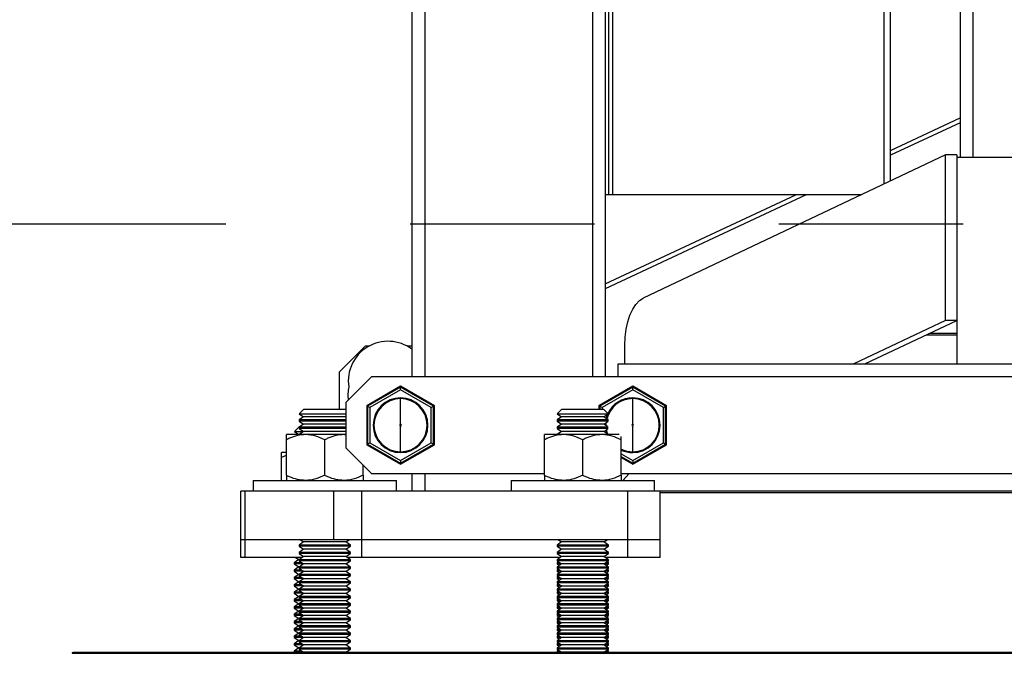
# Model space of a CAD drawing. Extents: x 6 to 425, y 6 to 273.
# Drawn here: x 22 to 28, y 152 to 156 of the extents above; entities that cross this region are included whole.
import ezdxf

# ---------------------------------------------------------------- set-up
doc = ezdxf.new("R2010")
doc.units = 0
doc.linetypes.add('SLD-PHANTOM', pattern=[12.7, 6.35, -1.27, 1.27, -1.27, 1.27, -1.27])
doc.linetypes.add('SLD-SOLID', pattern=[0])
doc.layers.get('0').update_dxf_attribs({"linetype": 'CONTINUOUS'})

msp = doc.modelspace()

# ---------------------------------------------------------------- linework, layer by layer
at = {"color": 7, "linetype": 'SLD-SOLID'}
for p, q in [((25.5326, 198.4208), (25.5326, 153.5763)), ((24.2881, 198.1528), (24.2881, 153.5763)), ((24.377, 198.1497), (24.377, 153.5763)), ((25.6215, 197.843), (25.6215, 153.5763)), ((28.0659, 197.843), (28.0659, 155.0874)), ((28.1548, 197.843), (28.1548, 155.0874)), ((25.644, 157.6541), (25.644, 154.8319)), ((27.5434, 154.906), (27.5434, 156.4528)), ((27.5875, 154.9269), (27.5875, 156.4362)), ((25.6709, 156.1741), (25.6709, 154.8319)), ((27.5875, 155.1374), (28.0659, 155.3612)), ((28.0659, 155.3277), (27.5875, 155.1039)), ((27.9664, 155.1065), (25.8827, 154.1191)), ((27.9664, 153.9652), (27.9664, 155.1065)), ((28.0437, 155.1065), (27.9664, 155.1065)), ((28.0437, 155.1065), (28.0437, 155.0874)), ((28.0437, 155.0874), (28.0437, 153.6652)), ((29.4881, 155.0874), (28.0437, 155.0874)), ((25.644, 154.8319), (25.6215, 154.8319)), ((27.0061, 154.8319), (25.6215, 154.184)), ((25.6215, 154.2175), (26.9345, 154.8319)), ((25.6709, 154.8319), (25.644, 154.8319)), ((27.3869, 154.8319), (25.6709, 154.8319)), ((27.9664, 153.9652), (27.3333, 153.6652)), ((27.4105, 153.6652), (28.0437, 153.9652)), ((28.0437, 153.9652), (27.9664, 153.9652)), ((27.8356, 153.8666), (28.0437, 153.8666)), ((28.0437, 153.8763), (27.8561, 153.8763)), ((23.9659, 153.7874), (23.7881, 153.6096)), ((23.9916, 153.7874), (23.9659, 153.7874)), ((24.2881, 153.7874), (24.2567, 153.7874)), ((25.7553, 153.6652), (25.7553, 153.7946)), ((23.7881, 153.6096), (23.7881, 153.3519)), ((25.7103, 153.6652), (31.8215, 153.6652)), ((25.7103, 153.5763), (25.7103, 153.6652)), ((24.0103, 153.5763), (23.8326, 153.3985)), ((33.5215, 153.5763), (24.0103, 153.5763)), ((24.2103, 153.5124), (23.977, 153.3777)), ((24.2103, 153.5049), (23.9835, 153.3739)), ((24.2103, 153.4867), (23.9992, 153.3649)), ((24.2103, 153.5049), (24.2103, 153.5124)), ((24.4437, 153.3777), (24.2103, 153.5124)), ((24.2103, 153.4867), (24.2103, 153.5049)), ((24.4372, 153.3739), (24.2103, 153.5049)), ((24.4215, 153.3649), (24.2103, 153.4867)), ((25.8103, 153.5124), (25.577, 153.3777)), ((25.8103, 153.5049), (25.5835, 153.3739)), ((25.8103, 153.4867), (25.5992, 153.3649)), ((25.8103, 153.5049), (25.8103, 153.5124)), ((26.0437, 153.3777), (25.8103, 153.5124)), ((25.8103, 153.4867), (25.8103, 153.5049)), ((26.0372, 153.3739), (25.8103, 153.5049)), ((26.0215, 153.3649), (25.8103, 153.4867)), ((24.2103, 153.4262), (24.2103, 153.4319)), ((24.2103, 153.2485), (24.2103, 153.4262)), ((25.8103, 153.4262), (25.8103, 153.4319)), ((25.8103, 153.2485), (25.8103, 153.4262)), ((23.5423, 153.3519), (23.5124, 153.322)), ((23.8326, 153.3519), (23.5423, 153.3519)), ((23.8326, 153.3985), (23.8326, 153.0874)), ((23.9835, 153.3739), (23.977, 153.3777)), ((23.977, 153.3777), (23.977, 153.1083)), ((23.9835, 153.3739), (23.9835, 153.112)), ((23.9992, 153.3649), (23.9835, 153.3739)), ((23.9992, 153.3649), (23.9992, 153.1211)), ((24.4215, 153.3649), (24.4372, 153.3739)), ((24.4215, 153.1211), (24.4215, 153.3649)), ((24.4372, 153.3739), (24.4437, 153.3777)), ((24.4372, 153.112), (24.4372, 153.3739)), ((24.4437, 153.1083), (24.4437, 153.3777)), ((25.32, 153.3519), (25.2902, 153.322)), ((25.6117, 153.3519), (25.32, 153.3519)), ((25.5835, 153.3739), (25.577, 153.3777)), ((25.577, 153.3777), (25.577, 153.3519)), ((25.5992, 153.3649), (25.5835, 153.3739)), ((25.5835, 153.3739), (25.5835, 153.3519)), ((25.5992, 153.3649), (25.5992, 153.3519)), ((25.6416, 153.322), (25.6117, 153.3519)), ((26.0215, 153.3649), (26.0372, 153.3739)), ((26.0215, 153.1211), (26.0215, 153.3649)), ((26.0372, 153.3739), (26.0437, 153.3777)), ((26.0372, 153.112), (26.0372, 153.3739)), ((26.0437, 153.1083), (26.0437, 153.3777)), ((23.5423, 153.3011), (23.5117, 153.2797)), ((23.5117, 153.2797), (23.5117, 153.2718)), ((23.6638, 153.2797), (23.5117, 153.2797)), ((23.5117, 153.2718), (23.5423, 153.2504)), ((23.6638, 153.2718), (23.5117, 153.2718)), ((23.5124, 153.322), (23.5423, 153.3011)), ((23.5124, 153.322), (23.8326, 153.322)), ((23.668, 153.3011), (23.5423, 153.3011)), ((23.8326, 153.2797), (23.6638, 153.2797)), ((23.8326, 153.2718), (23.6638, 153.2718)), ((23.8326, 153.3011), (23.668, 153.3011)), ((25.32, 153.3011), (25.2895, 153.2797)), ((25.2895, 153.2797), (25.2895, 153.2718)), ((25.4416, 153.2797), (25.2895, 153.2797)), ((25.2895, 153.2718), (25.32, 153.2504)), ((25.4416, 153.2718), (25.2895, 153.2718)), ((25.2902, 153.322), (25.32, 153.3011)), ((25.2902, 153.322), (25.6416, 153.322)), ((25.4458, 153.3011), (25.32, 153.3011)), ((25.6423, 153.2797), (25.4416, 153.2797)), ((25.6423, 153.2718), (25.4416, 153.2718)), ((25.6117, 153.3011), (25.4458, 153.3011)), ((25.6117, 153.3011), (25.6416, 153.322)), ((25.6402, 153.2812), (25.6117, 153.3011)), ((23.5089, 153.2296), (23.4791, 153.1998)), ((23.5126, 153.2296), (23.5089, 153.2296)), ((23.5423, 153.2504), (23.5117, 153.229)), ((23.5117, 153.229), (23.5117, 153.221)), ((23.6638, 153.229), (23.5117, 153.229)), ((23.5117, 153.221), (23.5423, 153.1997)), ((23.6638, 153.221), (23.5117, 153.221)), ((23.668, 153.2504), (23.5423, 153.2504)), ((23.8326, 153.229), (23.6638, 153.229)), ((23.8326, 153.221), (23.6638, 153.221)), ((23.8326, 153.2504), (23.668, 153.2504)), ((24.2103, 153.0597), (24.2103, 153.2374)), ((25.32, 153.2504), (25.2895, 153.229)), ((25.2895, 153.229), (25.2895, 153.221)), ((25.4416, 153.229), (25.2895, 153.229)), ((25.2895, 153.221), (25.32, 153.1997)), ((25.4416, 153.221), (25.2895, 153.221)), ((25.4458, 153.2504), (25.32, 153.2504)), ((25.6417, 153.229), (25.4416, 153.229)), ((25.6419, 153.221), (25.4416, 153.221)), ((25.6117, 153.2504), (25.4458, 153.2504)), ((25.6117, 153.2504), (25.6378, 153.2687)), ((25.6362, 153.2333), (25.6117, 153.2504)), ((25.6117, 153.1997), (25.6377, 153.2179)), ((25.622, 153.2576), (25.6215, 153.2436)), ((25.6246, 153.2087), (25.63, 153.1869)), ((25.6271, 153.2396), (25.6281, 153.2618)), ((25.8103, 153.0597), (25.8103, 153.2374)), ((23.5558, 153.178), (23.4234, 153.178)), ((23.4234, 152.8978), (23.4234, 153.1427)), ((23.4791, 153.1998), (23.5089, 153.1789)), ((23.4791, 153.1998), (23.5421, 153.1998)), ((23.5089, 153.1789), (23.5077, 153.178)), ((23.5126, 153.1789), (23.5089, 153.1789)), ((23.5423, 153.1997), (23.5117, 153.1783)), ((23.5117, 153.1783), (23.5117, 153.178)), ((23.6638, 153.1783), (23.5117, 153.1783)), ((23.668, 153.1997), (23.5423, 153.1997)), ((23.8205, 153.178), (23.5558, 153.178)), ((23.8326, 153.1783), (23.6638, 153.1783)), ((23.8326, 153.1997), (23.668, 153.1997)), ((23.6881, 152.8978), (23.6881, 153.1427)), ((23.8326, 153.178), (23.8205, 153.178)), ((25.3335, 153.178), (25.2012, 153.178)), ((25.2012, 152.8978), (25.2012, 153.1427)), ((25.32, 153.1997), (25.2895, 153.1783)), ((25.2895, 153.1783), (25.2895, 153.178)), ((25.4416, 153.1783), (25.2895, 153.1783)), ((25.4458, 153.1997), (25.32, 153.1997)), ((25.5983, 153.178), (25.3335, 153.178)), ((25.6423, 153.1783), (25.4416, 153.1783)), ((25.6117, 153.1997), (25.4458, 153.1997)), ((25.4659, 152.8978), (25.4659, 153.1427)), ((25.7166, 153.178), (25.5983, 153.178)), ((25.6423, 153.1783), (25.6117, 153.1997)), ((25.6423, 153.178), (25.6423, 153.1783)), ((25.7306, 152.8978), (25.7306, 153.1427)), ((23.8326, 153.0874), (24.0103, 152.9096)), ((23.977, 153.1083), (23.9835, 153.112)), ((23.977, 153.1083), (24.2103, 152.9735)), ((23.9835, 153.112), (23.9992, 153.1211)), ((23.9835, 153.112), (24.2103, 152.9811)), ((23.9992, 153.1211), (24.2103, 152.9992)), ((24.2103, 152.9992), (24.4215, 153.1211)), ((24.2103, 152.9811), (24.4372, 153.112)), ((24.2103, 152.9735), (24.4437, 153.1083)), ((24.4215, 153.1211), (24.4372, 153.112)), ((24.4372, 153.112), (24.4437, 153.1083)), ((25.8103, 152.9992), (26.0215, 153.1211)), ((25.8103, 152.9811), (26.0372, 153.112)), ((25.8103, 152.9735), (26.0437, 153.1083)), ((26.0215, 153.1211), (26.0372, 153.112)), ((26.0372, 153.112), (26.0437, 153.1083)), ((23.4234, 153.0558), (23.3901, 153.0558)), ((23.3901, 152.863), (23.3901, 153.0205)), ((24.2103, 153.0541), (24.2103, 153.0597)), ((24.2103, 152.9992), (24.2103, 152.9811)), ((25.7306, 153.0452), (25.8103, 152.9992)), ((25.7306, 153.0271), (25.8103, 152.9811)), ((25.7306, 153.0196), (25.8103, 152.9735)), ((25.8103, 153.0541), (25.8103, 153.0597)), ((25.8103, 152.9992), (25.8103, 152.9811)), ((23.9528, 152.8978), (23.9528, 152.9671)), ((24.2103, 152.9811), (24.2103, 152.9735)), ((25.8103, 152.9811), (25.8103, 152.9735)), ((23.1942, 152.863), (23.1942, 152.7874)), ((23.1942, 152.863), (24.182, 152.863)), ((24.0103, 152.9096), (25.2012, 152.9096)), ((24.182, 152.7874), (24.182, 152.863)), ((24.2881, 152.9096), (24.2881, 152.7874)), ((24.377, 152.9096), (24.377, 152.7874)), ((24.972, 152.863), (24.972, 152.7874)), ((24.972, 152.863), (25.9598, 152.863)), ((25.7306, 152.9096), (31.7345, 152.9096)), ((25.7857, 152.9096), (25.7417, 152.863)), ((25.9598, 152.7874), (25.9598, 152.863)), ((23.1103, 152.4541), (23.1103, 152.7874)), ((23.1401, 152.7874), (23.1103, 152.7874)), ((23.1401, 152.4541), (23.1401, 152.7874)), ((23.7518, 152.7874), (23.1401, 152.7874)), ((23.7518, 152.4541), (23.7518, 152.7874)), ((23.9443, 152.7874), (23.7518, 152.7874)), ((23.9443, 152.4541), (23.9443, 152.7874)), ((25.777, 152.7874), (23.9443, 152.7874)), ((25.777, 152.4541), (25.777, 152.7874)), ((25.9992, 152.7874), (25.777, 152.7874)), ((25.9598, 152.7896), (31.5053, 152.7896)), ((25.9992, 152.4541), (25.9992, 152.7874)), ((31.4659, 152.7766), (25.9992, 152.7766)), ((23.1401, 152.4541), (23.1103, 152.4541)), ((23.1103, 152.3319), (23.1103, 152.4541)), ((23.7518, 152.4541), (23.1401, 152.4541)), ((23.1401, 152.3319), (23.1401, 152.4541)), ((23.5423, 152.4387), (23.5117, 152.4173)), ((23.5117, 152.4173), (23.5117, 152.4094)), ((23.6638, 152.4173), (23.5117, 152.4173)), ((23.5117, 152.4094), (23.5423, 152.388)), ((23.6638, 152.4094), (23.5117, 152.4094)), ((23.5423, 152.388), (23.5117, 152.3666)), ((23.5203, 152.4541), (23.5423, 152.4387)), ((23.668, 152.4387), (23.5423, 152.4387)), ((23.668, 152.388), (23.5423, 152.388)), ((23.8645, 152.4173), (23.6638, 152.4173)), ((23.8645, 152.4094), (23.6638, 152.4094)), ((23.834, 152.4387), (23.668, 152.4387)), ((23.834, 152.388), (23.668, 152.388)), ((23.9443, 152.4541), (23.7518, 152.4541)), ((23.834, 152.4387), (23.8559, 152.4541)), ((23.8645, 152.4173), (23.834, 152.4387)), ((23.834, 152.388), (23.8645, 152.4094)), ((23.8645, 152.3666), (23.834, 152.388)), ((23.8645, 152.4094), (23.8645, 152.4173)), ((25.777, 152.4541), (23.9443, 152.4541)), ((23.9443, 152.3319), (23.9443, 152.4541)), ((25.32, 152.4387), (25.2895, 152.4173)), ((25.2895, 152.4173), (25.2895, 152.4094)), ((25.4416, 152.4173), (25.2895, 152.4173)), ((25.2895, 152.4094), (25.32, 152.388)), ((25.4416, 152.4094), (25.2895, 152.4094)), ((25.32, 152.388), (25.2895, 152.3666)), ((25.2981, 152.4541), (25.32, 152.4387)), ((25.4458, 152.4387), (25.32, 152.4387)), ((25.4458, 152.388), (25.32, 152.388)), ((25.6423, 152.4173), (25.4416, 152.4173)), ((25.6423, 152.4094), (25.4416, 152.4094)), ((25.6117, 152.4387), (25.4458, 152.4387)), ((25.6117, 152.388), (25.4458, 152.388)), ((25.6117, 152.4387), (25.6337, 152.4541)), ((25.6423, 152.4173), (25.6117, 152.4387)), ((25.6117, 152.388), (25.6423, 152.4094)), ((25.6423, 152.3666), (25.6117, 152.388)), ((25.6423, 152.4094), (25.6423, 152.4173)), ((25.9992, 152.4541), (25.777, 152.4541)), ((25.777, 152.3319), (25.777, 152.4541)), ((25.9992, 152.3319), (25.9992, 152.4541)), ((23.1401, 152.3319), (23.1103, 152.3319)), ((23.5346, 152.3319), (23.1401, 152.3319)), ((23.487, 152.3319), (23.5089, 152.3165)), ((23.5117, 152.3666), (23.5117, 152.3586)), ((23.6638, 152.3666), (23.5117, 152.3666)), ((23.5117, 152.3586), (23.5423, 152.3373)), ((23.6638, 152.3586), (23.5117, 152.3586)), ((23.5423, 152.3373), (23.5117, 152.3159)), ((23.668, 152.3373), (23.5423, 152.3373)), ((23.8645, 152.3666), (23.6638, 152.3666)), ((23.8645, 152.3586), (23.6638, 152.3586)), ((23.834, 152.3373), (23.668, 152.3373)), ((23.834, 152.3373), (23.8645, 152.3586)), ((23.8645, 152.3159), (23.834, 152.3373)), ((23.9443, 152.3319), (23.8417, 152.3319)), ((23.8645, 152.3586), (23.8645, 152.3666)), ((25.3123, 152.3319), (23.9443, 152.3319)), ((25.2895, 152.3666), (25.2895, 152.3586)), ((25.4416, 152.3666), (25.2895, 152.3666)), ((25.2895, 152.3586), (25.32, 152.3373)), ((25.4416, 152.3586), (25.2895, 152.3586)), ((25.32, 152.3373), (25.2895, 152.3159)), ((25.2981, 152.3319), (25.3052, 152.3269)), ((25.4458, 152.3373), (25.32, 152.3373)), ((25.6423, 152.3666), (25.4416, 152.3666)), ((25.6423, 152.3586), (25.4416, 152.3586)), ((25.6117, 152.3373), (25.4458, 152.3373)), ((25.6117, 152.3373), (25.6423, 152.3586)), ((25.6423, 152.3159), (25.6117, 152.3373)), ((25.777, 152.3319), (25.6195, 152.3319)), ((25.6266, 152.3269), (25.6337, 152.3319)), ((25.6423, 152.3586), (25.6423, 152.3666)), ((25.9992, 152.3319), (25.777, 152.3319)), ((23.5089, 152.3165), (23.4784, 152.2951)), ((23.4784, 152.2951), (23.4784, 152.2871)), ((23.53, 152.2951), (23.4784, 152.2951)), ((23.4784, 152.2871), (23.5089, 152.2658)), ((23.5414, 152.2871), (23.4784, 152.2871)), ((23.5089, 152.2658), (23.4784, 152.2444)), ((23.5126, 152.3165), (23.5089, 152.3165)), ((23.5126, 152.2658), (23.5089, 152.2658)), ((23.5117, 152.3159), (23.5117, 152.3079)), ((23.6638, 152.3159), (23.5117, 152.3159)), ((23.5117, 152.3079), (23.5423, 152.2865)), ((23.6638, 152.3079), (23.5117, 152.3079)), ((23.5423, 152.2865), (23.5117, 152.2651)), ((23.5117, 152.2651), (23.5117, 152.2572)), ((23.6638, 152.2651), (23.5117, 152.2651)), ((23.5117, 152.2572), (23.5423, 152.2358)), ((23.6638, 152.2572), (23.5117, 152.2572)), ((23.668, 152.2865), (23.5423, 152.2865)), ((23.8645, 152.3159), (23.6638, 152.3159)), ((23.8645, 152.3079), (23.6638, 152.3079)), ((23.8645, 152.2651), (23.6638, 152.2651)), ((23.8645, 152.2572), (23.6638, 152.2572)), ((23.834, 152.2865), (23.668, 152.2865)), ((23.834, 152.2865), (23.8645, 152.3079)), ((23.8645, 152.2651), (23.834, 152.2865)), ((23.834, 152.2358), (23.8645, 152.2572)), ((23.8645, 152.3079), (23.8645, 152.3159)), ((23.8645, 152.2572), (23.8645, 152.2651)), ((25.2895, 152.3159), (25.2895, 152.3079)), ((25.4416, 152.3159), (25.2895, 152.3159)), ((25.2895, 152.3079), (25.32, 152.2865)), ((25.4416, 152.3079), (25.2895, 152.3079)), ((25.2986, 152.3015), (25.2895, 152.2951)), ((25.2895, 152.2951), (25.2895, 152.2871)), ((25.3078, 152.2951), (25.2895, 152.2951)), ((25.2895, 152.2871), (25.3052, 152.2761)), ((25.3192, 152.2871), (25.2895, 152.2871)), ((25.32, 152.2865), (25.2895, 152.2651)), ((25.2895, 152.2651), (25.2895, 152.2572)), ((25.4416, 152.2651), (25.2895, 152.2651)), ((25.2895, 152.2572), (25.32, 152.2358)), ((25.4416, 152.2572), (25.2895, 152.2572)), ((25.4458, 152.2865), (25.32, 152.2865)), ((25.6423, 152.3159), (25.4416, 152.3159)), ((25.6423, 152.3079), (25.4416, 152.3079)), ((25.6423, 152.2651), (25.4416, 152.2651)), ((25.6423, 152.2572), (25.4416, 152.2572)), ((25.6117, 152.2865), (25.4458, 152.2865)), ((25.6117, 152.2865), (25.6423, 152.3079)), ((25.6423, 152.2651), (25.6117, 152.2865)), ((25.6117, 152.2358), (25.6423, 152.2572)), ((25.6423, 152.2871), (25.6126, 152.2871)), ((25.6423, 152.2951), (25.624, 152.2951)), ((25.6266, 152.2761), (25.6423, 152.2871)), ((25.6423, 152.2951), (25.6331, 152.3015)), ((25.6423, 152.3079), (25.6423, 152.3159)), ((25.6423, 152.2871), (25.6423, 152.2951)), ((25.6423, 152.2572), (25.6423, 152.2651)), ((23.4784, 152.2444), (23.4784, 152.2364)), ((23.53, 152.2444), (23.4784, 152.2444)), ((23.4784, 152.2364), (23.5089, 152.215)), ((23.5414, 152.2364), (23.4784, 152.2364)), ((23.5089, 152.215), (23.4784, 152.1936)), ((23.4784, 152.1936), (23.4784, 152.1857)), ((23.53, 152.1936), (23.4784, 152.1936)), ((23.4784, 152.1857), (23.5089, 152.1643)), ((23.5414, 152.1857), (23.4784, 152.1857)), ((23.5126, 152.215), (23.5089, 152.215)), ((23.5423, 152.2358), (23.5117, 152.2144)), ((23.5117, 152.2144), (23.5117, 152.2064)), ((23.6638, 152.2144), (23.5117, 152.2144)), ((23.5117, 152.2064), (23.5423, 152.1851)), ((23.6638, 152.2064), (23.5117, 152.2064)), ((23.5423, 152.1851), (23.5117, 152.1637)), ((23.668, 152.2358), (23.5423, 152.2358)), ((23.668, 152.1851), (23.5423, 152.1851)), ((23.8645, 152.2144), (23.6638, 152.2144)), ((23.8645, 152.2064), (23.6638, 152.2064)), ((23.834, 152.2358), (23.668, 152.2358)), ((23.834, 152.1851), (23.668, 152.1851)), ((23.8645, 152.2144), (23.834, 152.2358)), ((23.834, 152.1851), (23.8645, 152.2064)), ((23.8645, 152.1637), (23.834, 152.1851)), ((23.8645, 152.2064), (23.8645, 152.2144)), ((25.2986, 152.2508), (25.2895, 152.2444)), ((25.2895, 152.2444), (25.2895, 152.2364)), ((25.3078, 152.2444), (25.2895, 152.2444)), ((25.2895, 152.2364), (25.3052, 152.2254)), ((25.3192, 152.2364), (25.2895, 152.2364)), ((25.32, 152.2358), (25.2895, 152.2144)), ((25.2895, 152.2144), (25.2895, 152.2064)), ((25.4416, 152.2144), (25.2895, 152.2144)), ((25.2895, 152.2064), (25.32, 152.1851)), ((25.4416, 152.2064), (25.2895, 152.2064)), ((25.2986, 152.2), (25.2895, 152.1936)), ((25.2895, 152.1936), (25.2895, 152.1857)), ((25.3078, 152.1936), (25.2895, 152.1936)), ((25.2895, 152.1857), (25.3052, 152.1747)), ((25.3192, 152.1857), (25.2895, 152.1857)), ((25.32, 152.1851), (25.2895, 152.1637)), ((25.4458, 152.2358), (25.32, 152.2358)), ((25.4458, 152.1851), (25.32, 152.1851)), ((25.6423, 152.2144), (25.4416, 152.2144)), ((25.6423, 152.2064), (25.4416, 152.2064)), ((25.6117, 152.2358), (25.4458, 152.2358)), ((25.6117, 152.1851), (25.4458, 152.1851)), ((25.6423, 152.2144), (25.6117, 152.2358)), ((25.6117, 152.1851), (25.6423, 152.2064)), ((25.6423, 152.1637), (25.6117, 152.1851)), ((25.6423, 152.2364), (25.6126, 152.2364)), ((25.6423, 152.1857), (25.6126, 152.1857)), ((25.6423, 152.2444), (25.624, 152.2444)), ((25.6423, 152.1936), (25.624, 152.1936)), ((25.6266, 152.2254), (25.6423, 152.2364)), ((25.6266, 152.1747), (25.6423, 152.1857)), ((25.6423, 152.2444), (25.6331, 152.2508)), ((25.6423, 152.1936), (25.6331, 152.2)), ((25.6423, 152.2364), (25.6423, 152.2444)), ((25.6423, 152.2064), (25.6423, 152.2144)), ((25.6423, 152.1857), (25.6423, 152.1936)), ((23.5089, 152.1643), (23.4784, 152.1429)), ((23.4784, 152.1429), (23.4784, 152.135)), ((23.53, 152.1429), (23.4784, 152.1429)), ((23.4784, 152.135), (23.5089, 152.1136)), ((23.5414, 152.135), (23.4784, 152.135)), ((23.5126, 152.1643), (23.5089, 152.1643)), ((23.5117, 152.1637), (23.5117, 152.1557)), ((23.6638, 152.1637), (23.5117, 152.1637)), ((23.5117, 152.1557), (23.5423, 152.1343)), ((23.6638, 152.1557), (23.5117, 152.1557)), ((23.5423, 152.1343), (23.5117, 152.113)), ((23.668, 152.1343), (23.5423, 152.1343)), ((23.8645, 152.1637), (23.6638, 152.1637)), ((23.8645, 152.1557), (23.6638, 152.1557)), ((23.834, 152.1343), (23.668, 152.1343)), ((23.834, 152.1343), (23.8645, 152.1557)), ((23.8645, 152.113), (23.834, 152.1343)), ((23.8645, 152.1557), (23.8645, 152.1637)), ((25.2895, 152.1637), (25.2895, 152.1557)), ((25.4416, 152.1637), (25.2895, 152.1637)), ((25.2895, 152.1557), (25.32, 152.1343)), ((25.4416, 152.1557), (25.2895, 152.1557)), ((25.2986, 152.1493), (25.2895, 152.1429)), ((25.2895, 152.1429), (25.2895, 152.135)), ((25.3078, 152.1429), (25.2895, 152.1429)), ((25.2895, 152.135), (25.3052, 152.124)), ((25.3192, 152.135), (25.2895, 152.135)), ((25.32, 152.1343), (25.2895, 152.113)), ((25.4458, 152.1343), (25.32, 152.1343)), ((25.6423, 152.1637), (25.4416, 152.1637)), ((25.6423, 152.1557), (25.4416, 152.1557)), ((25.6117, 152.1343), (25.4458, 152.1343)), ((25.6117, 152.1343), (25.6423, 152.1557)), ((25.6423, 152.113), (25.6117, 152.1343)), ((25.6423, 152.135), (25.6126, 152.135)), ((25.6423, 152.1429), (25.624, 152.1429)), ((25.6266, 152.124), (25.6423, 152.135)), ((25.6423, 152.1429), (25.6331, 152.1493)), ((25.6423, 152.1557), (25.6423, 152.1637)), ((25.6423, 152.135), (25.6423, 152.1429)), ((23.5089, 152.1136), (23.4784, 152.0922)), ((23.4784, 152.0922), (23.4784, 152.0842)), ((23.53, 152.0922), (23.4784, 152.0922)), ((23.4784, 152.0842), (23.5089, 152.0628)), ((23.5414, 152.0842), (23.4784, 152.0842)), ((23.5089, 152.0628), (23.4784, 152.0415)), ((23.5126, 152.1136), (23.5089, 152.1136)), ((23.5126, 152.0628), (23.5089, 152.0628)), ((23.5117, 152.113), (23.5117, 152.105)), ((23.6638, 152.113), (23.5117, 152.113)), ((23.5117, 152.105), (23.5423, 152.0836)), ((23.6638, 152.105), (23.5117, 152.105)), ((23.5423, 152.0836), (23.5117, 152.0622)), ((23.5117, 152.0622), (23.5117, 152.0543)), ((23.6638, 152.0622), (23.5117, 152.0622)), ((23.5117, 152.0543), (23.5423, 152.0329)), ((23.6638, 152.0543), (23.5117, 152.0543)), ((23.668, 152.0836), (23.5423, 152.0836)), ((23.8645, 152.113), (23.6638, 152.113)), ((23.8645, 152.105), (23.6638, 152.105)), ((23.8645, 152.0622), (23.6638, 152.0622)), ((23.8645, 152.0543), (23.6638, 152.0543)), ((23.834, 152.0836), (23.668, 152.0836)), ((23.834, 152.0836), (23.8645, 152.105)), ((23.8645, 152.0622), (23.834, 152.0836)), ((23.834, 152.0329), (23.8645, 152.0543)), ((23.8645, 152.105), (23.8645, 152.113)), ((23.8645, 152.0543), (23.8645, 152.0622)), ((25.2895, 152.113), (25.2895, 152.105)), ((25.4416, 152.113), (25.2895, 152.113)), ((25.2895, 152.105), (25.32, 152.0836)), ((25.4416, 152.105), (25.2895, 152.105)), ((25.2986, 152.0986), (25.2895, 152.0922)), ((25.2895, 152.0922), (25.2895, 152.0842)), ((25.3078, 152.0922), (25.2895, 152.0922)), ((25.2895, 152.0842), (25.3052, 152.0732)), ((25.3192, 152.0842), (25.2895, 152.0842)), ((25.32, 152.0836), (25.2895, 152.0622)), ((25.2895, 152.0622), (25.2895, 152.0543)), ((25.4416, 152.0622), (25.2895, 152.0622)), ((25.2895, 152.0543), (25.32, 152.0329)), ((25.4416, 152.0543), (25.2895, 152.0543)), ((25.2986, 152.0479), (25.2895, 152.0415)), ((25.4458, 152.0836), (25.32, 152.0836)), ((25.6423, 152.113), (25.4416, 152.113)), ((25.6423, 152.105), (25.4416, 152.105)), ((25.6423, 152.0622), (25.4416, 152.0622)), ((25.6423, 152.0543), (25.4416, 152.0543)), ((25.6117, 152.0836), (25.4458, 152.0836)), ((25.6117, 152.0836), (25.6423, 152.105)), ((25.6423, 152.0622), (25.6117, 152.0836)), ((25.6117, 152.0329), (25.6423, 152.0543)), ((25.6423, 152.0842), (25.6126, 152.0842)), ((25.6423, 152.0922), (25.624, 152.0922)), ((25.6266, 152.0732), (25.6423, 152.0842)), ((25.6423, 152.0922), (25.6331, 152.0986)), ((25.6423, 152.0415), (25.6331, 152.0479)), ((25.6423, 152.105), (25.6423, 152.113)), ((25.6423, 152.0842), (25.6423, 152.0922)), ((25.6423, 152.0543), (25.6423, 152.0622)), ((23.4784, 152.0415), (23.4784, 152.0335)), ((23.53, 152.0415), (23.4784, 152.0415)), ((23.4784, 152.0335), (23.5089, 152.0121)), ((23.5414, 152.0335), (23.4784, 152.0335)), ((23.5089, 152.0121), (23.4784, 151.9907)), ((23.4784, 151.9907), (23.4784, 151.9828)), ((23.53, 151.9907), (23.4784, 151.9907)), ((23.4784, 151.9828), (23.5089, 151.9614)), ((23.5414, 151.9828), (23.4784, 151.9828)), ((23.5126, 152.0121), (23.5089, 152.0121)), ((23.5423, 152.0329), (23.5117, 152.0115)), ((23.5117, 152.0115), (23.5117, 152.0035)), ((23.6638, 152.0115), (23.5117, 152.0115)), ((23.5117, 152.0035), (23.5423, 151.9821)), ((23.6638, 152.0035), (23.5117, 152.0035)), ((23.5423, 151.9821), (23.5117, 151.9608)), ((23.668, 152.0329), (23.5423, 152.0329)), ((23.668, 151.9821), (23.5423, 151.9821)), ((23.8645, 152.0115), (23.6638, 152.0115)), ((23.8645, 152.0035), (23.6638, 152.0035)), ((23.834, 152.0329), (23.668, 152.0329)), ((23.834, 151.9821), (23.668, 151.9821)), ((23.8645, 152.0115), (23.834, 152.0329)), ((23.834, 151.9821), (23.8645, 152.0035)), ((23.8645, 151.9608), (23.834, 151.9821)), ((23.8645, 152.0035), (23.8645, 152.0115)), ((25.2895, 152.0415), (25.2895, 152.0335)), ((25.3078, 152.0415), (25.2895, 152.0415)), ((25.2895, 152.0335), (25.3052, 152.0225)), ((25.3192, 152.0335), (25.2895, 152.0335)), ((25.32, 152.0329), (25.2895, 152.0115)), ((25.2895, 152.0115), (25.2895, 152.0035)), ((25.4416, 152.0115), (25.2895, 152.0115)), ((25.2895, 152.0035), (25.32, 151.9821)), ((25.4416, 152.0035), (25.2895, 152.0035)), ((25.2986, 151.9971), (25.2895, 151.9907)), ((25.2895, 151.9907), (25.2895, 151.9828)), ((25.3078, 151.9907), (25.2895, 151.9907)), ((25.2895, 151.9828), (25.3052, 151.9718)), ((25.3192, 151.9828), (25.2895, 151.9828)), ((25.32, 151.9821), (25.2895, 151.9608)), ((25.4458, 152.0329), (25.32, 152.0329)), ((25.4458, 151.9821), (25.32, 151.9821)), ((25.6423, 152.0115), (25.4416, 152.0115)), ((25.6423, 152.0035), (25.4416, 152.0035)), ((25.6117, 152.0329), (25.4458, 152.0329)), ((25.6117, 151.9821), (25.4458, 151.9821)), ((25.6423, 152.0115), (25.6117, 152.0329)), ((25.6117, 151.9821), (25.6423, 152.0035)), ((25.6423, 151.9608), (25.6117, 151.9821)), ((25.6423, 152.0335), (25.6126, 152.0335)), ((25.6423, 151.9828), (25.6126, 151.9828)), ((25.6423, 152.0415), (25.624, 152.0415)), ((25.6423, 151.9907), (25.624, 151.9907)), ((25.6266, 152.0225), (25.6423, 152.0335)), ((25.6266, 151.9718), (25.6423, 151.9828)), ((25.6423, 151.9907), (25.6331, 151.9971)), ((25.6423, 152.0335), (25.6423, 152.0415)), ((25.6423, 152.0035), (25.6423, 152.0115)), ((25.6423, 151.9828), (25.6423, 151.9907)), ((23.5089, 151.9614), (23.4784, 151.94)), ((23.4784, 151.94), (23.4784, 151.932)), ((23.53, 151.94), (23.4784, 151.94)), ((23.4784, 151.932), (23.5089, 151.9107)), ((23.5414, 151.932), (23.4784, 151.932)), ((23.5126, 151.9614), (23.5089, 151.9614)), ((23.5117, 151.9608), (23.5117, 151.9528)), ((23.6638, 151.9608), (23.5117, 151.9608)), ((23.5117, 151.9528), (23.5423, 151.9314)), ((23.6638, 151.9528), (23.5117, 151.9528)), ((23.5423, 151.9314), (23.5117, 151.91)), ((23.668, 151.9314), (23.5423, 151.9314)), ((23.8645, 151.9608), (23.6638, 151.9608)), ((23.8645, 151.9528), (23.6638, 151.9528)), ((23.834, 151.9314), (23.668, 151.9314)), ((23.834, 151.9314), (23.8645, 151.9528)), ((23.8645, 151.91), (23.834, 151.9314)), ((23.8645, 151.9528), (23.8645, 151.9608)), ((25.2895, 151.9608), (25.2895, 151.9528)), ((25.4416, 151.9608), (25.2895, 151.9608)), ((25.2895, 151.9528), (25.32, 151.9314)), ((25.4416, 151.9528), (25.2895, 151.9528)), ((25.2986, 151.9464), (25.2895, 151.94)), ((25.2895, 151.94), (25.2895, 151.932)), ((25.3078, 151.94), (25.2895, 151.94)), ((25.2895, 151.932), (25.3052, 151.921)), ((25.3192, 151.932), (25.2895, 151.932)), ((25.32, 151.9314), (25.2895, 151.91)), ((25.4458, 151.9314), (25.32, 151.9314)), ((25.6423, 151.9608), (25.4416, 151.9608)), ((25.6423, 151.9528), (25.4416, 151.9528)), ((25.6117, 151.9314), (25.4458, 151.9314)), ((25.6117, 151.9314), (25.6423, 151.9528)), ((25.6423, 151.91), (25.6117, 151.9314)), ((25.6423, 151.932), (25.6126, 151.932)), ((25.6423, 151.94), (25.624, 151.94)), ((25.6266, 151.921), (25.6423, 151.932)), ((25.6423, 151.94), (25.6331, 151.9464)), ((25.6423, 151.9528), (25.6423, 151.9608)), ((25.6423, 151.932), (25.6423, 151.94)), ((23.5089, 151.9107), (23.4784, 151.8893)), ((23.4784, 151.8893), (23.4784, 151.8813)), ((23.53, 151.8893), (23.4784, 151.8893)), ((23.4784, 151.8813), (23.5089, 151.8599)), ((23.5414, 151.8813), (23.4784, 151.8813)), ((23.5089, 151.8599), (23.4784, 151.8385)), ((23.5126, 151.9107), (23.5089, 151.9107)), ((23.5126, 151.8599), (23.5089, 151.8599)), ((23.5117, 151.91), (23.5117, 151.9021)), ((23.6638, 151.91), (23.5117, 151.91)), ((23.5117, 151.9021), (23.5423, 151.8807)), ((23.6638, 151.9021), (23.5117, 151.9021)), ((23.5423, 151.8807), (23.5117, 151.8593)), ((23.5117, 151.8593), (23.5117, 151.8513)), ((23.6638, 151.8593), (23.5117, 151.8593)), ((23.5117, 151.8513), (23.5423, 151.83)), ((23.6638, 151.8513), (23.5117, 151.8513)), ((23.668, 151.8807), (23.5423, 151.8807)), ((23.8645, 151.91), (23.6638, 151.91)), ((23.8645, 151.9021), (23.6638, 151.9021)), ((23.8645, 151.8593), (23.6638, 151.8593)), ((23.8645, 151.8513), (23.6638, 151.8513)), ((23.834, 151.8807), (23.668, 151.8807)), ((23.834, 151.8807), (23.8645, 151.9021)), ((23.8645, 151.8593), (23.834, 151.8807)), ((23.834, 151.83), (23.8645, 151.8513)), ((23.8645, 151.9021), (23.8645, 151.91)), ((23.8645, 151.8513), (23.8645, 151.8593)), ((25.2895, 151.91), (25.2895, 151.9021)), ((25.4416, 151.91), (25.2895, 151.91)), ((25.2895, 151.9021), (25.32, 151.8807)), ((25.4416, 151.9021), (25.2895, 151.9021)), ((25.2986, 151.8957), (25.2895, 151.8893)), ((25.2895, 151.8893), (25.2895, 151.8813)), ((25.3078, 151.8893), (25.2895, 151.8893)), ((25.2895, 151.8813), (25.3052, 151.8703)), ((25.3192, 151.8813), (25.2895, 151.8813)), ((25.32, 151.8807), (25.2895, 151.8593)), ((25.2895, 151.8593), (25.2895, 151.8513)), ((25.4416, 151.8593), (25.2895, 151.8593)), ((25.2895, 151.8513), (25.32, 151.83)), ((25.4416, 151.8513), (25.2895, 151.8513)), ((25.2986, 151.8449), (25.2895, 151.8385)), ((25.4458, 151.8807), (25.32, 151.8807)), ((25.6423, 151.91), (25.4416, 151.91)), ((25.6423, 151.9021), (25.4416, 151.9021)), ((25.6423, 151.8593), (25.4416, 151.8593)), ((25.6423, 151.8513), (25.4416, 151.8513)), ((25.6117, 151.8807), (25.4458, 151.8807)), ((25.6117, 151.8807), (25.6423, 151.9021)), ((25.6423, 151.8593), (25.6117, 151.8807)), ((25.6117, 151.83), (25.6423, 151.8513)), ((25.6423, 151.8813), (25.6126, 151.8813)), ((25.6423, 151.8893), (25.624, 151.8893)), ((25.6266, 151.8703), (25.6423, 151.8813)), ((25.6423, 151.8893), (25.6331, 151.8957)), ((25.6423, 151.8385), (25.6331, 151.8449)), ((25.6423, 151.9021), (25.6423, 151.91)), ((25.6423, 151.8813), (25.6423, 151.8893)), ((25.6423, 151.8513), (25.6423, 151.8593)), ((23.4784, 151.8385), (23.4784, 151.8306)), ((23.53, 151.8385), (23.4784, 151.8385)), ((23.4784, 151.8306), (23.5089, 151.8092)), ((23.5414, 151.8306), (23.4784, 151.8306)), ((23.5089, 151.8092), (23.4784, 151.7878)), ((23.4784, 151.7878), (23.4784, 151.7798)), ((23.53, 151.7878), (23.4784, 151.7878)), ((23.4784, 151.7798), (23.5089, 151.7585)), ((23.5414, 151.7798), (23.4784, 151.7798)), ((23.5126, 151.8092), (23.5089, 151.8092)), ((23.5423, 151.83), (23.5117, 151.8086)), ((23.5117, 151.8086), (23.5117, 151.8006)), ((23.6638, 151.8086), (23.5117, 151.8086)), ((23.5117, 151.8006), (23.5423, 151.7792)), ((23.6638, 151.8006), (23.5117, 151.8006)), ((23.5423, 151.7792), (23.5117, 151.7578)), ((23.668, 151.83), (23.5423, 151.83)), ((23.668, 151.7792), (23.5423, 151.7792)), ((23.8645, 151.8086), (23.6638, 151.8086)), ((23.8645, 151.8006), (23.6638, 151.8006)), ((23.834, 151.83), (23.668, 151.83)), ((23.834, 151.7792), (23.668, 151.7792)), ((23.8645, 151.8086), (23.834, 151.83)), ((23.834, 151.7792), (23.8645, 151.8006)), ((23.8645, 151.7578), (23.834, 151.7792)), ((23.8645, 151.8006), (23.8645, 151.8086)), ((25.2895, 151.8385), (25.2895, 151.8306)), ((25.3078, 151.8385), (25.2895, 151.8385)), ((25.2895, 151.8306), (25.3052, 151.8196)), ((25.3192, 151.8306), (25.2895, 151.8306)), ((25.32, 151.83), (25.2895, 151.8086)), ((25.2895, 151.8086), (25.2895, 151.8006)), ((25.4416, 151.8086), (25.2895, 151.8086)), ((25.2895, 151.8006), (25.32, 151.7792)), ((25.4416, 151.8006), (25.2895, 151.8006)), ((25.2986, 151.7942), (25.2895, 151.7878)), ((25.2895, 151.7878), (25.2895, 151.7798)), ((25.3078, 151.7878), (25.2895, 151.7878)), ((25.2895, 151.7798), (25.3052, 151.7688)), ((25.3192, 151.7798), (25.2895, 151.7798)), ((25.32, 151.7792), (25.2895, 151.7578)), ((25.4458, 151.83), (25.32, 151.83)), ((25.4458, 151.7792), (25.32, 151.7792)), ((25.6423, 151.8086), (25.4416, 151.8086)), ((25.6423, 151.8006), (25.4416, 151.8006)), ((25.6117, 151.83), (25.4458, 151.83)), ((25.6117, 151.7792), (25.4458, 151.7792)), ((25.6423, 151.8086), (25.6117, 151.83)), ((25.6117, 151.7792), (25.6423, 151.8006)), ((25.6423, 151.7578), (25.6117, 151.7792)), ((25.6423, 151.8306), (25.6126, 151.8306)), ((25.6423, 151.7798), (25.6126, 151.7798)), ((25.6423, 151.8385), (25.624, 151.8385)), ((25.6423, 151.7878), (25.624, 151.7878)), ((25.6266, 151.8196), (25.6423, 151.8306)), ((25.6266, 151.7688), (25.6423, 151.7798)), ((25.6423, 151.7878), (25.6331, 151.7942)), ((25.6423, 151.8306), (25.6423, 151.8385)), ((25.6423, 151.8006), (25.6423, 151.8086)), ((25.6423, 151.7798), (25.6423, 151.7878)), ((23.5089, 151.7585), (23.4784, 151.7371)), ((23.4784, 151.7371), (23.4784, 151.7291)), ((23.53, 151.7371), (23.4784, 151.7371)), ((23.4784, 151.7291), (23.5089, 151.7077)), ((23.5414, 151.7291), (23.4784, 151.7291)), ((23.5126, 151.7585), (23.5089, 151.7585)), ((23.5117, 151.7578), (23.5117, 151.7499)), ((23.6638, 151.7578), (23.5117, 151.7578)), ((23.5117, 151.7499), (23.5423, 151.7285)), ((23.6638, 151.7499), (23.5117, 151.7499)), ((23.5423, 151.7285), (23.5117, 151.7071)), ((23.668, 151.7285), (23.5423, 151.7285)), ((23.8645, 151.7578), (23.6638, 151.7578)), ((23.8645, 151.7499), (23.6638, 151.7499)), ((23.834, 151.7285), (23.668, 151.7285)), ((23.834, 151.7285), (23.8645, 151.7499)), ((23.8645, 151.7071), (23.834, 151.7285)), ((23.8645, 151.7499), (23.8645, 151.7578)), ((25.2895, 151.7578), (25.2895, 151.7499)), ((25.4416, 151.7578), (25.2895, 151.7578)), ((25.2895, 151.7499), (25.32, 151.7285)), ((25.4416, 151.7499), (25.2895, 151.7499)), ((25.2986, 151.7435), (25.2895, 151.7371)), ((25.2895, 151.7371), (25.2895, 151.7291)), ((25.3078, 151.7371), (25.2895, 151.7371)), ((25.2895, 151.7291), (25.3052, 151.7181)), ((25.3192, 151.7291), (25.2895, 151.7291)), ((25.32, 151.7285), (25.2895, 151.7071)), ((25.4458, 151.7285), (25.32, 151.7285)), ((25.6423, 151.7578), (25.4416, 151.7578)), ((25.6423, 151.7499), (25.4416, 151.7499)), ((25.6117, 151.7285), (25.4458, 151.7285)), ((25.6117, 151.7285), (25.6423, 151.7499)), ((25.6423, 151.7071), (25.6117, 151.7285)), ((25.6423, 151.7291), (25.6126, 151.7291)), ((25.6423, 151.7371), (25.624, 151.7371)), ((25.6266, 151.7181), (25.6423, 151.7291)), ((25.6423, 151.7371), (25.6331, 151.7435)), ((25.6423, 151.7499), (25.6423, 151.7578)), ((25.6423, 151.7291), (25.6423, 151.7371)), ((21.9481, 151.6763), (21.9481, 151.6707)), ((21.9481, 151.6763), (21.9548, 151.6763)), ((21.9481, 151.6707), (35.4948, 151.6707)), ((21.9548, 151.6763), (21.9548, 151.6735)), ((35.5103, 151.6763), (21.9548, 151.6763)), ((28.7326, 151.6735), (21.9548, 151.6735)), ((23.5089, 151.7077), (23.4784, 151.6863)), ((23.4784, 151.6863), (23.4784, 151.6784)), ((23.53, 151.6863), (23.4784, 151.6863)), ((23.4784, 151.6784), (23.4814, 151.6763)), ((23.5414, 151.6784), (23.4784, 151.6784)), ((23.5126, 151.7077), (23.5089, 151.7077)), ((23.5117, 151.7071), (23.5117, 151.6991)), ((23.6638, 151.7071), (23.5117, 151.7071)), ((23.5117, 151.6991), (23.5423, 151.6778)), ((23.6638, 151.6991), (23.5117, 151.6991)), ((23.5423, 151.6778), (23.5402, 151.6763)), ((23.668, 151.6778), (23.5423, 151.6778)), ((23.8645, 151.7071), (23.6638, 151.7071)), ((23.8645, 151.6991), (23.6638, 151.6991)), ((23.834, 151.6778), (23.668, 151.6778)), ((23.834, 151.6778), (23.8645, 151.6991)), ((23.8361, 151.6763), (23.834, 151.6778)), ((23.8645, 151.6991), (23.8645, 151.7071)), ((25.2895, 151.7071), (25.2895, 151.6991)), ((25.4416, 151.7071), (25.2895, 151.7071)), ((25.2895, 151.6991), (25.32, 151.6778)), ((25.4416, 151.6991), (25.2895, 151.6991)), ((25.2986, 151.6927), (25.2895, 151.6863)), ((25.2895, 151.6863), (25.2895, 151.6784)), ((25.3078, 151.6863), (25.2895, 151.6863)), ((25.2895, 151.6784), (25.2925, 151.6763)), ((25.3192, 151.6784), (25.2895, 151.6784)), ((25.32, 151.6778), (25.318, 151.6763)), ((25.4458, 151.6778), (25.32, 151.6778)), ((25.6423, 151.7071), (25.4416, 151.7071)), ((25.6423, 151.6991), (25.4416, 151.6991)), ((25.6117, 151.6778), (25.4458, 151.6778)), ((25.6117, 151.6778), (25.6423, 151.6991)), ((25.6138, 151.6763), (25.6117, 151.6778)), ((25.6423, 151.6784), (25.6126, 151.6784)), ((25.6423, 151.6863), (25.624, 151.6863)), ((25.6423, 151.6863), (25.6331, 151.6927)), ((25.6393, 151.6763), (25.6423, 151.6784)), ((25.6423, 151.6991), (25.6423, 151.7071)), ((25.6423, 151.6784), (25.6423, 151.6863))]:
    msp.add_line(p, q, dxfattribs=at)
at = {"color": 7, "linetype": 'SLD-PHANTOM'}
msp.add_line((16.6564, 154.6319), (41.7273, 154.6319), dxfattribs=at)
at = {"color": 7, "linetype": 'SLD-SOLID', "flags": 128}
for points in [[(25.7553, 153.7946), (25.7576, 153.8502), (25.7645, 153.9042), (25.7757, 153.9552), (25.791, 154.0017), (25.8099, 154.0423), (25.8319, 154.0761), (25.8564, 154.1019), (25.8827, 154.1191)], [(25.6375, 153.3192), (25.6307, 153.3013), (25.6274, 153.2901)], [(25.6377, 153.1815), (25.6361, 153.1863), (25.6297, 153.2122)]]:
    msp.add_lwpolyline(points, dxfattribs=at)
at = {"color": 7, "linetype": 'SLD-SOLID'}
for centre, radius, start, end in [((24.1241, 153.5477), 0.2739, 53.21787, 188.21606), ((24.1215, 153.4541), 0.2739, 168.51901, 187.95778), ((24.2103, 153.243), 0.1889, 90, 270), ((24.2103, 153.243), 0.1832, 90, 270), ((24.2103, 153.243), 0.1889, 270, 90), ((24.2103, 153.243), 0.1832, 270, 90), ((25.8103, 153.243), 0.1832, 90, 166.20089), ((25.8103, 153.243), 0.1889, 90, 154.62145), ((25.8103, 153.243), 0.1889, 270, 90), ((25.8103, 153.243), 0.1832, 270, 90), ((24.2103, 153.243), 0.00557, 90, 270), ((24.2103, 153.243), 0.00557, 270, 90), ((25.8103, 153.243), 0.00557, 90, 270), ((25.8103, 153.243), 0.00557, 270, 90), ((25.8103, 153.243), 0.1832, 244.21104, 270), ((25.8103, 153.243), 0.1889, 245.0361, 270)]:
    msp.add_arc(centre, radius, start, end, dxfattribs=at)
for points, knots in [([(23.5558, 153.178), (23.5372, 153.1767), (23.4995, 153.1739), (23.4556, 153.1581), (23.4306, 153.1462), (23.4234, 153.1427)], [0, 0, 0, 0, 0.4066349, 0.8279722, 1, 1, 1, 1]), ([(23.4234, 153.1427), (23.4234, 153.148), (23.4234, 153.1604), (23.4234, 153.1747), (23.4234, 153.1769), (23.4234, 153.178)], [0, 0, 0, 0, 0.265445, 0.628073, 1, 1, 1, 1]), ([(23.6881, 153.1427), (23.6675, 153.152), (23.6256, 153.1709), (23.5798, 153.1779), (23.5564, 153.178), (23.5558, 153.178)], [0, 0, 0, 0, 0.484546, 0.986748, 1, 1, 1, 1]), ([(23.8205, 153.178), (23.8019, 153.1767), (23.7642, 153.1739), (23.7203, 153.1581), (23.6954, 153.1462), (23.6881, 153.1427)], [0, 0, 0, 0, 0.406635, 0.827972, 1, 1, 1, 1]), ([(23.8326, 153.1764), (23.8292, 153.1772), (23.8251, 153.178), (23.8211, 153.178), (23.8205, 153.178)], [0, 0, 0, 0, 0.8512979, 1, 1, 1, 1]), ([(25.3335, 153.178), (25.315, 153.1767), (25.2772, 153.1739), (25.2334, 153.1581), (25.2084, 153.1462), (25.2012, 153.1427)], [0, 0, 0, 0, 0.4066349, 0.8279722, 1, 1, 1, 1]), ([(25.2012, 153.1427), (25.2012, 153.148), (25.2012, 153.1604), (25.2012, 153.1747), (25.2012, 153.1769), (25.2012, 153.178)], [0, 0, 0, 0, 0.2654447, 0.6280732, 1, 1, 1, 1]), ([(25.4659, 153.1427), (25.4453, 153.152), (25.4034, 153.1709), (25.3576, 153.1779), (25.3341, 153.178), (25.3335, 153.178)], [0, 0, 0, 0, 0.4845461, 0.9867483, 1, 1, 1, 1]), ([(25.5983, 153.178), (25.5797, 153.1767), (25.542, 153.1739), (25.4981, 153.1581), (25.4731, 153.1462), (25.4659, 153.1427)], [0, 0, 0, 0, 0.406635, 0.827972, 1, 1, 1, 1]), ([(25.7306, 153.1427), (25.71, 153.152), (25.6681, 153.1709), (25.6223, 153.1779), (25.5989, 153.178), (25.5983, 153.178)], [0, 0, 0, 0, 0.4845461, 0.9867483, 1, 1, 1, 1]), ([(25.7306, 153.1427), (25.7306, 153.1482), (25.7306, 153.1573), (25.7306, 153.1627), (25.7306, 153.1649)], [0, 0, 0, 0, 0.6046021, 1, 1, 1, 1]), ([(23.3901, 153.0205), (23.3901, 153.0257), (23.3901, 153.0381), (23.3901, 153.0524), (23.3901, 153.0547), (23.3901, 153.0558)], [0, 0, 0, 0, 0.2654447, 0.6280732, 1, 1, 1, 1]), ([(23.4234, 153.0345), (23.4195, 153.0333), (23.4081, 153.0297), (23.3972, 153.0242), (23.3901, 153.0205)], [0, 0, 0, 0, 0.338108, 1, 1, 1, 1]), ([(23.5558, 152.8625), (23.5372, 152.8638), (23.4995, 152.8666), (23.4556, 152.8824), (23.4306, 152.8943), (23.4234, 152.8978)], [0, 0, 0, 0, 0.4066349, 0.8279722, 1, 1, 1, 1]), ([(23.4234, 152.8978), (23.4234, 152.8925), (23.4234, 152.8801), (23.4234, 152.8658), (23.4234, 152.8636), (23.4234, 152.8625)], [0, 0, 0, 0, 0.265445, 0.628073, 1, 1, 1, 1]), ([(23.6881, 152.8978), (23.6675, 152.8885), (23.6256, 152.8696), (23.5798, 152.8625), (23.5564, 152.8625), (23.5558, 152.8625)], [0, 0, 0, 0, 0.484546, 0.986748, 1, 1, 1, 1]), ([(23.8205, 152.8625), (23.8019, 152.8638), (23.7642, 152.8666), (23.7203, 152.8824), (23.6954, 152.8943), (23.6881, 152.8978)], [0, 0, 0, 0, 0.406635, 0.827972, 1, 1, 1, 1]), ([(23.9528, 152.8978), (23.9323, 152.8885), (23.8903, 152.8696), (23.8445, 152.8625), (23.8211, 152.8625), (23.8205, 152.8625)], [0, 0, 0, 0, 0.484546, 0.986748, 1, 1, 1, 1]), ([(23.9528, 152.8978), (23.9528, 152.8925), (23.9528, 152.8801), (23.9528, 152.8658), (23.9528, 152.8636), (23.9528, 152.8625)], [0, 0, 0, 0, 0.265445, 0.628073, 1, 1, 1, 1]), ([(25.3335, 152.8625), (25.315, 152.8638), (25.2772, 152.8666), (25.2334, 152.8824), (25.2084, 152.8943), (25.2012, 152.8978)], [0, 0, 0, 0, 0.406635, 0.827972, 1, 1, 1, 1]), ([(25.2012, 152.8978), (25.2012, 152.8925), (25.2012, 152.8801), (25.2012, 152.8658), (25.2012, 152.8636), (25.2012, 152.8625)], [0, 0, 0, 0, 0.265445, 0.628073, 1, 1, 1, 1]), ([(25.4659, 152.8978), (25.4453, 152.8885), (25.4034, 152.8696), (25.3576, 152.8625), (25.3341, 152.8625), (25.3335, 152.8625)], [0, 0, 0, 0, 0.484546, 0.986748, 1, 1, 1, 1]), ([(25.5983, 152.8625), (25.5797, 152.8638), (25.542, 152.8666), (25.4981, 152.8824), (25.4731, 152.8943), (25.4659, 152.8978)], [0, 0, 0, 0, 0.406635, 0.827972, 1, 1, 1, 1]), ([(25.7306, 152.8978), (25.71, 152.8885), (25.6681, 152.8696), (25.6223, 152.8625), (25.5989, 152.8625), (25.5983, 152.8625)], [0, 0, 0, 0, 0.4845461, 0.9867483, 1, 1, 1, 1]), ([(25.7306, 152.8978), (25.7306, 152.8925), (25.7306, 152.8801), (25.7306, 152.8658), (25.7306, 152.8636), (25.7306, 152.8625)], [0, 0, 0, 0, 0.2654447, 0.6280732, 1, 1, 1, 1])]:
    msp.add_open_spline(points, degree=3, knots=knots, dxfattribs=at)

doc.saveas('drawing.dxf')
